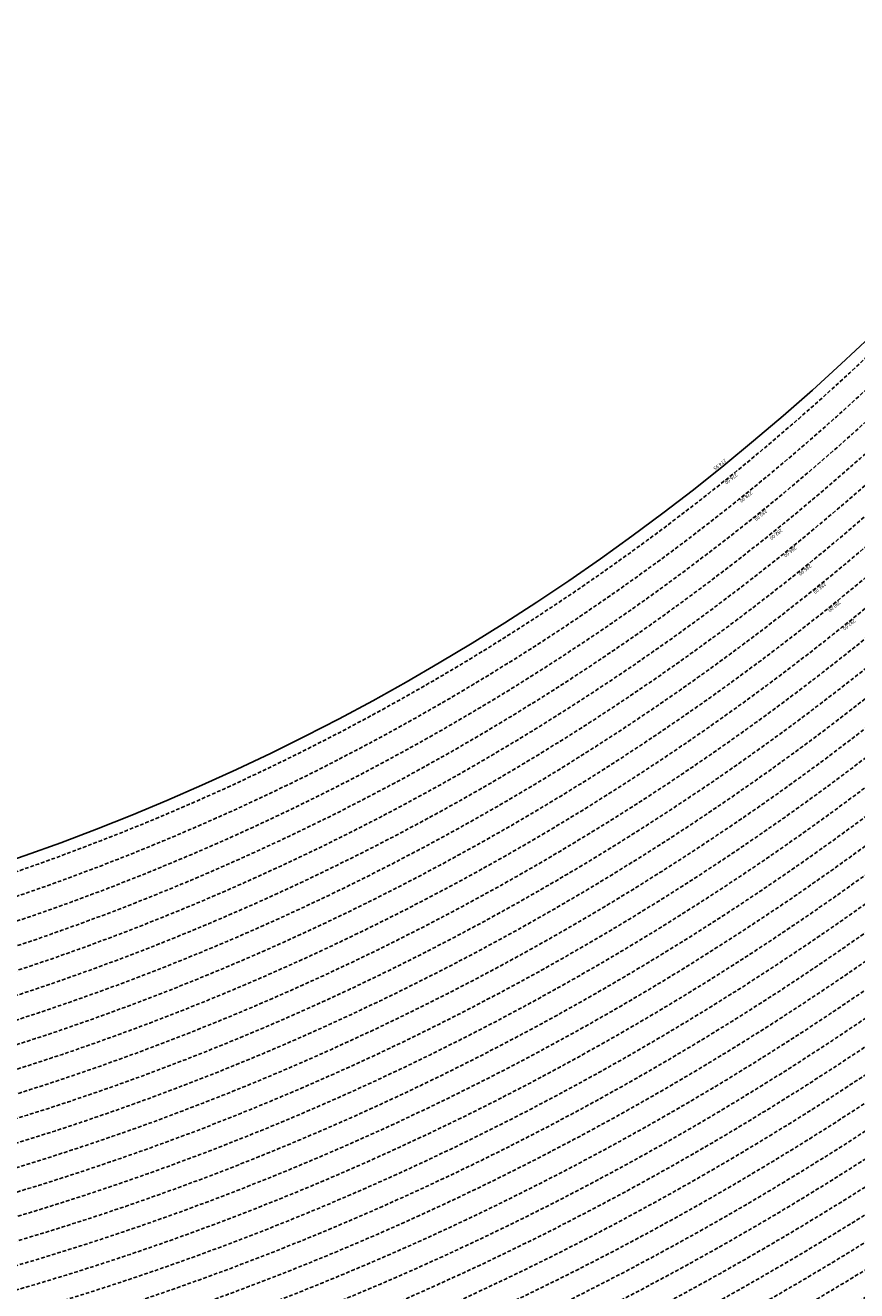
# Model space of a CAD drawing. Extents: x 1538956 to 1571595, y 5042519 to 5072519.
# Drawn here: x 1557866 to 1559282, y 5052523 to 5054681 of the extents above; entities that cross this region are included whole.
import ezdxf

# ---------------------------------------------------------------- set-up
doc = ezdxf.new("R2010")
doc.units = 0
doc.header["$LTSCALE"] = 2
doc.header["$MEASUREMENT"] = 0
doc.linetypes.add('NASCOSTA2', pattern=[4.762499999999999, 3.175, -1.5875])
for name, color, linetype in [('conica', 8, 'Continuous'), ('inviluppo', 255, 'Continuous'), ('orizzontale_i', 8, 'Continuous')]:
    doc.layers.add(name, color=color, linetype=linetype)
doc.styles.add('PC01', font='ARIAL.TTF')

msp = doc.modelspace()

# ---------------------------------------------------------------- linework, layer by layer
at = {"layer": 'conica', "linetype": 'NASCOSTA2', "flags": 128}
for points in [[(1561531.792668587, 5055143.352029879, -0.381612232429294), (1555216.208726809, 5051863.601384849), (1552373.753545513, 5052589.803480566, -1.000000109012978), (1555017.903900267, 5062939.373176984), (1557860.35908856, 5062213.171079482, -0.3813679188054664), (1561829.455482169, 5056310.521034585, -0.3813679188054664)], [(1561453.777961088, 5055163.28354699, -0.3811197228257345), (1555236.01144735, 5051941.111721318), (1552393.556207658, 5052667.313831952, -1.000000596205652), (1554998.101271504, 5062861.862817075), (1557840.556426415, 5062135.660728095, -0.3811197317841981), (1561750.817893256, 5056325.93881778, -0.3811197317841981)], [(1561414.767181322, 5055173.250180838, -0.3808679709014433), (1555245.912763823, 5051979.86690074), (1552403.45753873, 5052706.069007645, -1.000000613602757), (1554988.199917027, 5062823.10764736), (1557830.655095343, 5062096.905552402, -0.3808679791007613), (1561711.80711349, 5056335.905451628, -0.3808679791007613)], [(1561375.751369233, 5055183.218100364, -0.3806122898205794), (1555255.814079199, 5052018.622080442), (1552413.358869803, 5052744.824183338, -1.000000612250141), (1554978.298562696, 5062784.352477609), (1557820.753764271, 5062058.150376709, -0.3806122971867898), (1561672.791301401, 5056345.873371155, -0.3806122971867898)], [(1561336.733573202, 5055193.186526756, -0.3803527676941194), (1555265.71540977, 5052057.377256262), (1552423.260200875, 5052783.579359031, -1.000000517226387), (1554968.397212126, 5062745.597306897), (1557810.852433199, 5062019.395201016, -0.380352775087634), (1561633.77350537, 5056355.841797546, -0.380352775087634)], [(1561297.70986775, 5055203.156462912, -0.3800890934217618), (1555275.6167423, 5052096.132431583), (1552433.161531947, 5052822.334534724, -1.000000565037526), (1554958.495859791, 5062706.842136635), (1557800.951102126, 5061980.640025323, -0.3800891009562798), (1561594.749799918, 5056365.811733702)], [(1561985.621051661, 5054568.791876443, -0.3636938258336485), (1555057.787256373, 5051243.518618028), (1552215.332248357, 5051969.720669475, -0.3850788189403607), (1547781.671899139, 5058656.289220522, -0.3836575568611977)], [(1561948.750266894, 5054584.338167849, -0.3636430811863237), (1555067.688597752, 5051282.273791088), (1552225.233579429, 5052008.475845168, -0.3848839463716973), (1547820.62490122, 5058646.337347954, -0.3848839463716973)], [(1561838.136827594, 5054630.97749955, -0.3634866717022704), (1555097.392621888, 5051398.539310268), (1552254.937572645, 5052124.741372247, -0.3842833346898544), (1547937.500349477, 5058616.477529575, -0.3836575568612089)], [(1561801.265306972, 5054646.524101224, -0.363433095303539), (1555107.293963267, 5051437.294483328), (1552264.838903718, 5052163.49654794, -0.3840776155137412), (1547976.464504541, 5058606.522807597, -0.3836575568611836)], [(1561690.648527327, 5054693.164841357, -0.3632677805041745), (1555136.998062791, 5051553.559983251), (1552294.542896935, 5052279.762075022, -0.3834430095639054), (1548093.376500487, 5058576.653651865, -0.3834430095639054)], [(1561653.776207334, 5054708.71178008, -0.3632111285566034), (1555146.899395794, 5051592.315158451), (1552304.444228008, 5052318.517250715, -0.3832255102580734), (1548132.352782008, 5058566.69583177, -0.3832255102580734)], [(1561570.792874559, 5055133.388097467, -0.3818529353159666), (1555206.307393807, 5051824.84620965), (1552363.852214441, 5052551.048304873, -0.3818529239532752), (1548366.28013332, 5058506.931113619, -0.3818529239532752)]]:
    msp.add_lwpolyline(points, format="xyb", dxfattribs=at)
at = {"layer": 'conica', "color": 255, "linetype": 'NASCOSTA2', "flags": 128}
for points in [[(1561492.78872906, 5055153.316916155, -0.3813679130615112), (1555226.110059811, 5051902.356560049), (1552383.654876585, 5052628.558656259, -1.000000345992119), (1555008.002556242, 5062900.6180046), (1557850.457757488, 5062174.415903789, -0.3813679188054221), (1561789.828661227, 5056315.972186945)], [(1561727.521680802, 5054677.617551202, -0.3633236919076349), (1555127.096646024, 5051514.804829448), (1552284.641565862, 5052241.006899326, -0.3836575568612162), (1548054.40168526, 5058586.611097346)]]:
    msp.add_lwpolyline(points, format="xyb", dxfattribs=at)
at = {"layer": 'conica', "linetype": 'NASCOSTA2', "flags": 128}
for points in [[(1554948.594509876, 5062668.086965755), (1557791.049771054, 5061941.88484963, -1.000000000000028), (1555285.51807286, 5052134.887607407), (1552443.062863019, 5052861.089710417, -1.000000504646082)], [(1554938.693160764, 5062629.33179467), (1557781.148439982, 5061903.129673937, -0.999999914044272), (1555295.419400099, 5052173.642784079), (1552452.964194092, 5052899.84488611, -1.00000048593517)], [(1554928.791811848, 5062590.576623536), (1557771.24710891, 5061864.374498244, -0.9999996398194045), (1555305.320716766, 5052212.397963454), (1552462.865525164, 5052938.600061803, -1.000000482891267)], [(1554918.890465987, 5062551.82145162), (1557761.345777838, 5061825.619322551, -0.9999999999999911), (1555315.222047389, 5052251.153139261), (1552472.766856236, 5052977.355237496, -1.00000040576634)], [(1554899.087758711, 5062474.311111764), (1557741.543115692, 5061748.108971165, -1.000000582202138), (1555335.024705251, 5052328.663491745), (1552492.569518381, 5053054.865588883, -1.000000533301521)], [(1554889.186407794, 5062435.55594114), (1557731.64178462, 5061709.353795472, -1.000000541291419), (1555344.926056773, 5052367.418662215), (1552502.470849453, 5053093.620764576, -1.000000543802541)], [(1554879.285058591, 5062396.800770081), (1557721.740453548, 5061670.598619779, -1.000000473555229), (1555354.827405592, 5052406.173833373), (1552512.372180526, 5053132.375940269, -1.000000501794235)], [(1554869.383709541, 5062358.045598979), (1557711.839122476, 5061631.843444086, -1.000000282346693), (1555364.728746952, 5052444.929006438), (1552522.273511598, 5053171.131115962, -1.000000500097673)], [(1554859.482364161, 5062319.290426942), (1557701.937791404, 5061593.088268393, -1.000000258367247), (1555374.630087338, 5052483.68417975), (1552532.17484267, 5053209.886291655, -1.000000407274714)], [(1554849.581013584, 5062280.535256233), (1557692.036460331, 5061554.3330927, -1.000000316180662), (1555384.531429909, 5052522.439352506), (1552542.076173742, 5053248.641467348, -1.000000543870654)], [(1554839.679663501, 5062241.780085399), (1557682.135129259, 5061515.577917007, -1.000000398222799), (1555394.432775589, 5052561.194524465), (1552551.977504815, 5053287.396643041, -1.000000533585827)], [(1554829.778315604, 5062203.024914004), (1557672.233798187, 5061476.822741314, -1.000000470681538), (1555404.334123995, 5052599.949695729), (1552561.878835887, 5053326.151818734, -1.000000479462623)], [(1554819.876965773, 5062164.269743104), (1557662.332467115, 5061438.067565621, -1.000000387228834), (1555414.235469097, 5052638.704867837), (1552571.780166959, 5053364.906994427, -1.000000531893341)], [(1554800.074227406, 5062086.759411192), (1557642.52980497, 5061360.557214234, -1.000000591180533), (1555434.038093894, 5052716.215228763), (1552591.582829104, 5053442.417345813, -1.000000472175904)], [(1554790.172878917, 5062048.004239948), (1557632.628473898, 5061321.802038541, -1.000000715638233), (1555443.939451745, 5052754.970397617), (1552601.484160176, 5053481.172521506, -1.000000509504718)], [(1554780.271532701, 5062009.249068124), (1557622.727142825, 5061283.046862848, -1.000000718939834), (1555453.840809592, 5052793.725566468), (1552611.385491248, 5053519.927697199, -1.000000453158092)], [(1554770.370184056, 5061970.493896921), (1557612.825811753, 5061244.291687155, -1.00000060294996), (1555463.742162833, 5052832.480736498), (1552621.286822321, 5053558.682872892, -1.00000051851323)], [(1554760.468836866, 5061931.738725347), (1557602.924480681, 5061205.536511462, -1.000000562827231), (1555473.643514411, 5052871.23590695), (1552631.188153393, 5053597.438048585, -1.000000483533795)], [(1554750.567495386, 5061892.983552312), (1557593.023149609, 5061166.781335769, -1.000000498471929), (1555483.5448634, 5052909.991078067), (1552641.089484465, 5053636.193224278, -1.000000338061876)], [(1554740.666156424, 5061854.228378636), (1557583.121818537, 5061128.026160076, -1.000000504440686), (1555493.446212521, 5052948.746249149), (1552650.990815537, 5053674.948399971, -1.00000027473777)], [(1554730.764812774, 5061815.473206156), (1557573.220487464, 5061089.270984383, -1.000000625342669), (1555503.347566205, 5052987.501419066), (1552660.892146609, 5053713.703575664, -1.000000397918734)], [(1554720.863467666, 5061776.718034048), (1557563.319156392, 5061050.51580869, -1.000000548331246), (1555513.248916795, 5053026.256589772), (1552670.793477682, 5053752.458751357, -1.000000437981007)], [(1554701.06077089, 5061699.207691509), (1557543.516494248, 5060973.005457304, -1.000000446861872), (1555533.051615405, 5053103.766931841), (1552690.596139826, 5053829.969102743, -1.00000058092825)], [(1554691.159420471, 5061660.452520761), (1557533.615163176, 5060934.250281611, -1.000000437963788), (1555542.952961848, 5053142.522103607), (1552700.497470898, 5053868.724278436, -1.000000546447706)]]:
    msp.add_lwpolyline(points, format="xyb", close=True, dxfattribs=at)
at = {"layer": 'conica', "color": 255, "linetype": 'NASCOSTA2', "flags": 128}
for points in [[(1554908.989115997, 5062513.066280762), (1557751.444446765, 5061786.864146858, -1.000000306318419), (1555325.123389833, 5052289.908312048), (1552482.668187308, 5053016.110413189, -1.000000514531811)], [(1554809.975616091, 5062125.514572164), (1557652.431136043, 5061399.312389928, -1.000000391140508), (1555424.136814279, 5052677.460039925), (1552581.681498031, 5053403.66217012, -1.000000530589631)], [(1554710.962119278, 5061737.962862778), (1557553.41782532, 5061011.760632997, -1.000000517919754), (1555523.1502661, 5053065.011760808), (1552680.694808754, 5053791.21392705, -1.000000525561608)]]:
    msp.add_lwpolyline(points, format="xyb", close=True, dxfattribs=at)
at = {"layer": 'conica', "linetype": 'NASCOSTA2'}
for centre, radius, start, end in [((1556538.284215929, 5057038.386153419), 5500.999999992746, 255.6684050590256, 339.4066378455062), ((1556538.284215929, 5057038.386153419), 5460.99999999266, 255.6684050590263, 339.360586955135), ((1556538.284215928, 5057038.386153418), 5420.999999992461, 255.668405059027, 339.1693895377599), ((1556538.284215928, 5057038.386153418), 5580.999999992803, 255.6684050590287, 339.4967475762044), ((1556538.284215928, 5057038.386153419), 5540.999999993048, 255.6684050590295, 339.4520198875371), ((1556538.285326018, 5057038.385869805), 5740.999999993885, 255.6683926752411, 335.5486738593961), ((1556538.285326017, 5057038.385869803), 5860.999999993081, 255.6683926752465, 335.5812149990484), ((1556538.285326018, 5057038.385869804), 5900.999999993544, 255.6683926752469, 335.5917678298928)]:
    msp.add_arc(centre, radius, start, end, dxfattribs=at)
at = {"layer": 'inviluppo'}
msp.add_lwpolyline([(1557528.416964357, 5060913.903814384), (1554685.96188359, 5061640.105884416, 1.000000000000056), (1552705.695669594, 5053889.070745693), (1555548.150749876, 5053162.868675786, 1.000000000000085)], format="xyb", close=True, dxfattribs=at).dxf.unprotected_set("ltscale", 0)
msp.add_lwpolyline([(1562003.133236952, 5054561.407994124, -0.3637176283452027), (1555053.084196256, 5051225.109891136), (1552210.629116095, 5051951.311961013, -0.3851703882317043), (1547763.171869894, 5058661.015683791, -0.3851703882317043)], format="xyb", dxfattribs=at).dxf.unprotected_set("ltscale", 0)

# ---------------------------------------------------------------- texts
at = {"layer": 'conica', "char_height": 5.999999999999997, "width": 249.9999999999999, "attachment_point": 8, "rotation": 218.94334694628031, "style": 'PC01'}
for s, insert in [('{\\fArial|b0|i0|c238|p34;2}76.00', (1559066.605060672, 5053909.850497858, -0.891433706972748)), ('{\\fArial|b0|i0|c238|p34;2}78.00', (1559091.747159096, 5053878.739753876, -0.891433706972748)), ('{\\fArial|b0|i0|c238|p34;2}80.00', (1559116.889410575, 5053847.628820504, -0.891433706972748)), ('282.00', (1559142.031564112, 5053816.518008323, -0.891433706972748)), ('{\\fArial|b0|i0|c238|p34;2}84.00', (1559167.173836051, 5053785.407049635, -0.891433706972748)), ('{\\fArial|b0|i0|c238|p34;2}86.00', (1559192.31560765, 5053754.296710056, -0.891433706972748)), ('{\\fArial|b0|i0|c238|p34;2}88.00', (1559217.457711158, 5053723.185959781, -0.891433706972748)), ('{\\fArial|b0|i0|c238|p34;2}90.00', (1559242.599913783, 5053692.075086858, -0.891433706972748)), ('{\\fArial|b0|i0|c238|p34;2}92.00', (1559267.742096744, 5053660.964238267, -0.891433706972748))]:
    msp.add_mtext(s, dxfattribs=dict(at, insert=insert))
at = {"layer": 'orizzontale_i', "insert": (1559050.890119578, 5053929.296110587, -0.891433706972748), "char_height": 5.999999999999997, "width": 249.9999999999999, "attachment_point": 2, "rotation": 218.94334694628031, "style": 'PC01'}
msp.add_mtext('{\\fArial|b0|i0|c238|p34;274.}95', dxfattribs=at)

doc.saveas('drawing.dxf')
